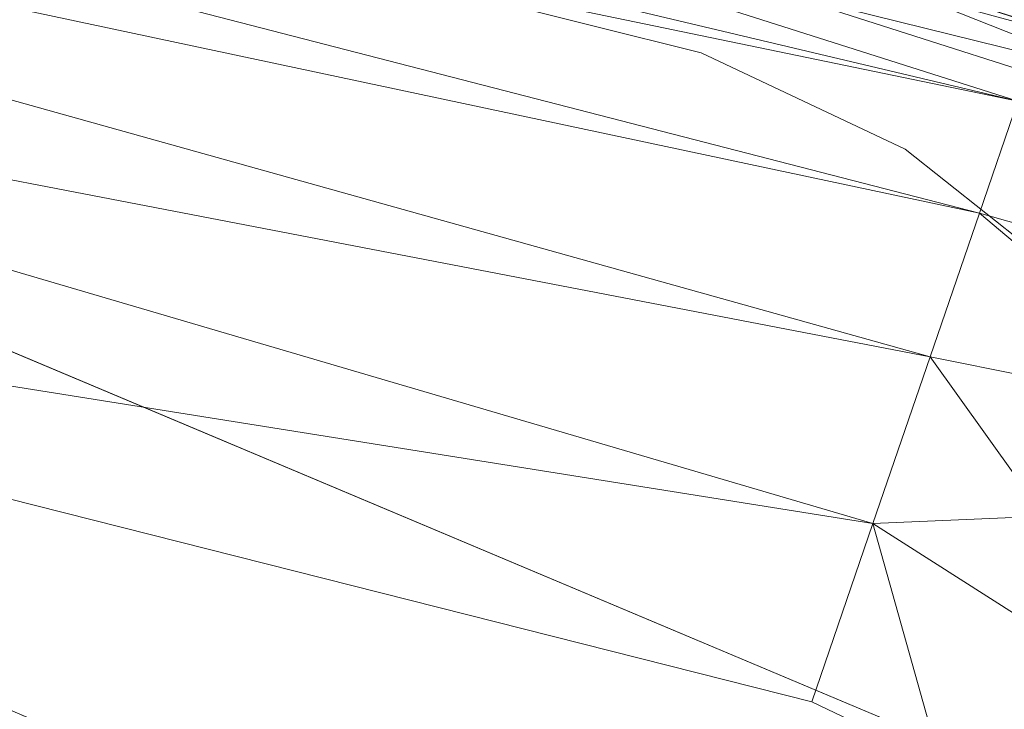
# Model space of a CAD drawing. Units: inches. Extents: x 0 to 204, y 0 to 264.
# Drawn here: x 101 to 103, y 162 to 163 of the extents above; entities that cross this region are included whole.
import ezdxf

# ---------------------------------------------------------------- set-up
doc = ezdxf.new("R2010")
doc.units = ezdxf.units.IN
doc.header["$MEASUREMENT"] = 0
doc.layers.get('0').update_dxf_attribs({"color": 10})

# ---------------------------------------------------------------- blocks, each defined once
blk = doc.blocks.new('100-15-3D')
at = {"lineweight": 18}
for points, invisible_edges in [([(7.3088, 10.2059, -12.125), (6.6522, 8.1564, 2.875), (5.6991, 8.4617, 2.875)], 12), ([(2.8278, 8.9952), (0, 9.8511), (2.9291, 9.612), (5.5806, 8.3088)], 5), ([(2.8278, 8.9952, 0.625), (5.5806, 8.3088, 0.625), (2.9291, 9.612, 0.625), (0, 9.8511, 0.625)], 10), ([(5.5806, 8.3088), (2.9291, 9.612), (5.7807, 8.9009), (5.8674, 8.1733)], 5), ([(5.7807, 8.9009, 0.625), (2.9291, 9.612, 0.625), (5.5806, 8.3088, 0.625), (5.8674, 8.1733, 0.625)], 10), ([(8.7477, -6.7426, 5.125), (7.4428, 6.7607, 5.125), (1.2418, 9.4363, 5.125), (-8.7477, -6.7426, 5.125)], 14), ([(1.2418, 9.4363, 2.875), (7.4428, 6.7607, 2.875), (8.7477, -6.7426, 2.875), (-8.7477, -6.7426, 2.875)], 13), ([(3.7037, 9.109, 5.125), (1.2418, 9.4363, 5.125), (7.4428, 6.7607, 5.125)], 14), ([(3.7037, 9.109, 2.875), (6.101, 8.4601, 2.875), (7.4428, 6.7607, 2.875), (1.2418, 9.4363, 2.875)], 6), ([(7.4428, 6.7607, 5.125), (7.3473, 7.2072, 5.125), (6.101, 8.4601, 5.125), (3.7037, 9.109, 5.125)], 10), ([(5.8674, 8.1733), (5.7807, 8.9009), (6.1978, 8.7038)], 13), ([(6.1978, 8.7038, 0.625), (5.7807, 8.9009, 0.625), (5.8674, 8.1733, 0.625), (6.1155, 7.9757, 0.625)], 10), ([(4.2042, 8.652, 0.625), (3.8282, 8.7458), (5.5806, 8.3088)], 13), ([(6.1155, 7.9757), (5.8674, 8.1733), (6.1978, 8.7038), (6.5586, 8.4164)], 10), ([(6.0909, 8.3362, 5.875), (5.8917, 8.6716, 7.7843), (5.6991, 8.4617, 5.875)], 1), ([(5.5806, 8.3088), (5.5806, 8.3088, 0.625), (4.2042, 8.652, 0.625)], 12), ([(5.8674, 8.1733), (5.8674, 8.1733, 0.625), (5.5806, 8.3088, 0.625), (5.5806, 8.3088)], 1), ([(6.1155, 7.9757), (6.1155, 7.9757, 0.625), (5.8674, 8.1733, 0.625), (5.8674, 8.1733)], 5)]:
    blk.add_3dface(points, dxfattribs=dict(at, invisible_edges=invisible_edges))
for points in [[(5.6991, 8.4617, 2.875), (6.6522, 8.1564, 2.875), (7.0336, 9.3468, 2.875), (6.0805, 9.6521, 2.875)], [(7.0336, 9.3468, 5.875), (6.6522, 8.1564, 5.875), (5.6991, 8.4617, 5.875), (6.0805, 9.6521, 5.875)]]:
    blk.add_3dface(points, dxfattribs=at)
mesh = blk.add_polyface(dxfattribs=at)
corners = [(5.6991, 8.4617, 5.875), (6.6522, 8.1564, 5.875), (7.0336, 9.3468, 5.875), (6.0805, 9.6521, 5.875)]
mesh.append_faces([[corners[k] for k in face] for face in [(0, 1, 2, 3)]])
mesh = blk.add_polyface(dxfattribs=at)
corners = [(6.6522, 8.1564, 2.875), (5.6991, 8.4617, 2.875), (6.0805, 9.6521, 2.875), (7.0336, 9.3468, 2.875)]
mesh.append_faces([[corners[k] for k in face] for face in [(0, 1, 2, 3)]])
mesh = blk.add_polyface(dxfattribs=at)
corners = [(8.625, -7.6416, 5.125), (8.6165, -7.7063, 5.125), (8.5915, -7.7666, 5.125), (8.5518, -7.8184, 5.125), (8.5, -7.8581, 5.125), (8.4397, -7.8831, 5.125), (8.375, -7.8916, 5.125), (-8.375, -7.8916, 5.125), (-8.4397, -7.8831, 5.125), (-8.5, -7.8581, 5.125), (-8.5518, -7.8184, 5.125), (-8.5915, -7.7666, 5.125), (-8.6165, -7.7063, 5.125), (-8.625, -7.6416, 5.125), (-8.625, -6.7968, 5.125), (-8.625, -6.7726, 5.125), (-8.6227, -6.7487, 5.125), (-7.3184, 6.7487, 5.125), (-7.2288, 7.1673, 5.125), (-7.0467, 7.5546, 5.125), (-6.7814, 7.8906, 5.125), (-6.4468, 8.1577, 5.125), (-6.0604, 8.3419, 5.125), (-3.6791, 8.9865, 5.125), (-1.2335, 9.3116, 5.125), (1.2335, 9.3116, 5.125), (3.6791, 8.9865, 5.125), (6.0604, 8.3419, 5.125), (6.4468, 8.1577, 5.125), (6.7814, 7.8906, 5.125), (7.0467, 7.5546, 5.125), (7.2288, 7.1673, 5.125), (7.3184, 6.7487, 5.125), (8.6227, -6.7487, 5.125), (8.625, -6.7726, 5.125), (8.625, -6.7968, 5.125)]
mesh.append_faces([[corners[k] for k in face] for face in [(33, 25, 32)]], dxfattribs={"vtx0": -1, "vtx1": -1})
mesh.append_faces([[corners[k] for k in face] for face in [(16, 33, 7, 14)]], dxfattribs={"vtx0": -1, "vtx1": -1, "vtx2": -1, "vtx3": -1})
mesh.append_faces([[corners[k] for k in face] for face in [(33, 16, 24, 25)]], dxfattribs={"vtx0": -1, "vtx1": -1, "vtx3": -1})
mesh.append_faces([[corners[k] for k in face] for face in [(24, 16, 17, 23), (27, 31, 32), (0, 5, 6, 35), (5, 0, 1)]], dxfattribs={"vtx0": -1, "vtx2": -1})
mesh.append_faces([[corners[k] for k in face] for face in [(22, 17, 18, 19), (32, 25, 26, 27)]], dxfattribs={"vtx0": -1, "vtx3": -1})
mesh.append_faces([[corners[k] for k in face] for face in [(21, 22, 19, 20), (15, 16, 14), (29, 30, 28)]], dxfattribs={"vtx1": -1})
mesh.append_faces([[corners[k] for k in face] for face in [(22, 23, 17)]], dxfattribs={"vtx1": -1, "vtx2": -1})
mesh.append_faces([[corners[k] for k in face] for face in [(6, 7, 33, 35)]], dxfattribs={"vtx1": -1, "vtx2": -1, "vtx3": -1})
mesh.append_faces([[corners[k] for k in face] for face in [(13, 14, 7, 8), (12, 13, 8, 9), (27, 28, 30, 31), (4, 5, 1, 2)]], dxfattribs={"vtx1": -1, "vtx3": -1})
mesh.append_faces([[corners[k] for k in face] for face in [(2, 3, 4), (33, 34, 35)]], dxfattribs={"vtx2": -1})
mesh.append_faces([[corners[k] for k in face] for face in [(9, 10, 11, 12)]], dxfattribs={"vtx3": -1})
mesh = blk.add_polyface(dxfattribs=at)
corners = [(5.736, 7.396, 5.875), (5.822, 7.6468, 5.8407), (5.9024, 7.8811, 5.74), (5.9718, 8.0834, 5.5796), (6.0257, 8.2405, 5.37), (6.0604, 8.3419, 5.125), (3.6791, 8.9865, 5.125), (1.2335, 9.3116, 5.125), (-1.2335, 9.3116, 5.125), (-3.6791, 8.9865, 5.125), (-6.0604, 8.3419, 5.125), (-6.0257, 8.2405, 5.37), (-5.9718, 8.0834, 5.5796), (-5.9024, 7.8811, 5.74), (-5.822, 7.6468, 5.8407), (-5.736, 7.396, 5.875), (-2.9076, 8.1116, 5.875), (0, 8.3524, 5.875), (2.9076, 8.1116, 5.875), (0, 9.1317, 5.5245), (0.8129, 8.7346, 5.7949), (2.4633, 9.0858, 5.3621), (-2.4633, 9.0858, 5.3621), (-1.4576, 8.5182, 5.8504), (2.6701, 8.7855, 5.6638), (-2.6701, 8.7855, 5.6638), (1.4577, 8.4851, 5.8571), (3.3582, 8.3715, 5.8197), (-2.1391, 8.6617, 5.7794), (0, 9.287, 5.2933), (2.6621, 8.9375, 5.5259), (-3.4371, 8.8092, 5.5241), (0, 8.9821, 5.6631)]
mesh.append_faces([[corners[k] for k in face] for face in [(1, 18, 0), (6, 4, 5)]], dxfattribs={"vtx0": -1})
mesh.append_faces([[corners[k] for k in face] for face in [(17, 23, 16), (8, 29, 7), (13, 25, 12), (12, 31, 11)]], dxfattribs={"vtx0": -1, "vtx1": -1})
mesh.append_faces([[corners[k] for k in face] for face in [(18, 27, 26), (27, 20, 26), (23, 20, 28), (17, 26, 23), (27, 18, 1), (23, 28, 14), (22, 19, 29), (30, 21, 19), (32, 24, 30), (22, 11, 31), (20, 27, 24), (23, 26, 20), (32, 28, 20), (28, 32, 25), (23, 14, 16), (2, 24, 27), (31, 12, 25), (31, 25, 19), (29, 21, 7), (22, 9, 11), (30, 19, 32), (21, 4, 6), (28, 25, 13), (21, 29, 19), (22, 29, 8), (21, 30, 4), (30, 24, 3), (22, 31, 19), (24, 32, 20), (32, 19, 25)]], dxfattribs={"vtx0": -1, "vtx1": -1, "vtx2": -1})
mesh.append_faces([[corners[k] for k in face] for face in [(21, 6, 7), (27, 1, 2)]], dxfattribs={"vtx0": -1, "vtx2": -1})
mesh.append_faces([[corners[k] for k in face] for face in [(15, 16, 14)]], dxfattribs={"vtx1": -1})
mesh.append_faces([[corners[k] for k in face] for face in [(17, 18, 26), (13, 14, 28), (3, 4, 30), (8, 9, 22), (2, 3, 24)]], dxfattribs={"vtx1": -1, "vtx2": -1})
mesh.append_faces([[corners[k] for k in face] for face in [(9, 10, 11)]], dxfattribs={"vtx2": -1})
mesh = blk.add_polyface(dxfattribs=at)
corners = [(6.6522, 8.1564, 5.875), (5.6991, 8.4617, 5.875), (5.6785, 8.3974, 4.375), (5.6991, 8.4617, 2.875), (6.6522, 8.1564, 2.875), (6.6316, 8.092, 4.375)]
mesh.append_faces([[corners[k] for k in face] for face in [(2, 4, 5), (5, 1, 2)]], dxfattribs={"vtx0": -1, "vtx2": -1})
mesh.append_faces([[corners[k] for k in face] for face in [(3, 4, 2)]], dxfattribs={"vtx1": -1})
mesh.append_faces([[corners[k] for k in face] for face in [(5, 0, 1)]], dxfattribs={"vtx2": -1})
mesh = blk.add_polyface(dxfattribs=at)
corners = [(7.625, -6.8209, 5.875), (6.323, 6.6525, 5.875), (6.2812, 6.8478, 5.875), (6.1962, 7.0286, 5.875), (6.0724, 7.1854, 5.875), (5.9163, 7.31, 5.875), (5.736, 7.396, 5.875), (2.9076, 8.1116, 5.875), (0, 8.3524, 5.875), (-2.9076, 8.1116, 5.875), (-5.736, 7.396, 5.875), (-5.9163, 7.31, 5.875), (-6.0724, 7.1854, 5.875), (-6.1962, 7.0286, 5.875), (-6.2812, 6.8478, 5.875), (-6.323, 6.6525, 5.875), (-7.625, -6.8209, 5.875), (-7.625, -6.8916, 5.875), (7.625, -6.8916, 5.875)]
mesh.append_faces([[corners[k] for k in face] for face in [(1, 5, 6, 7)]], dxfattribs={"vtx0": -1, "vtx3": -1})
mesh.append_faces([[corners[k] for k in face] for face in [(8, 9, 16, 0)]], dxfattribs={"vtx1": -1, "vtx2": -1, "vtx3": -1})
mesh.append_faces([[corners[k] for k in face] for face in [(0, 1, 7, 8), (9, 10, 15, 16)]], dxfattribs={"vtx1": -1, "vtx3": -1})
mesh.append_faces([[corners[k] for k in face] for face in [(1, 2, 3), (17, 18, 0, 16), (13, 14, 15, 12)]], dxfattribs={"vtx2": -1})
mesh.append_faces([[corners[k] for k in face] for face in [(3, 4, 5, 1), (10, 11, 12, 15)]], dxfattribs={"vtx2": -1, "vtx3": -1})
mesh = blk.add_polyface(dxfattribs=at)
corners = [(6.323, 6.6525, 5.875), (6.587, 6.678, 5.8407), (6.8335, 6.7018, 5.74), (7.0464, 6.7224, 5.5796), (7.2117, 6.7383, 5.37), (7.3184, 6.7487, 5.125), (7.2288, 7.1673, 5.125), (7.0467, 7.5546, 5.125), (6.7814, 7.8906, 5.125), (6.4468, 8.1577, 5.125), (6.0604, 8.3419, 5.125), (6.0257, 8.2405, 5.37), (5.9718, 8.0834, 5.5796), (5.9024, 7.8811, 5.74), (5.822, 7.6468, 5.8407), (5.736, 7.396, 5.875), (5.9163, 7.31, 5.875), (6.0724, 7.1854, 5.875), (6.1962, 7.0286, 5.875), (6.2812, 6.8478, 5.875), (6.6807, 7.5384, 5.6134), (6.4216, 7.3338, 5.8107), (6.5343, 7.9241, 5.4214), (7.0219, 7.3065, 5.4214), (6.8486, 7.1158, 5.6667), (6.3086, 7.7998, 5.6667), (6.1475, 7.4395, 5.847), (6.4608, 7.0426, 5.847), (6.2675, 7.2122, 5.862), (6.3124, 7.5779, 5.7721), (6.0627, 7.6574, 5.8057), (6.5302, 7.4763, 5.7274), (6.6337, 7.171, 5.7721), (6.6531, 6.9096, 5.8057), (6.8057, 7.6371, 5.4359)]
mesh.append_faces([[corners[k] for k in face] for face in [(6, 4, 5), (16, 14, 15)]], dxfattribs={"vtx0": -1})
mesh.append_faces([[corners[k] for k in face] for face in [(4, 23, 3), (13, 25, 12)]], dxfattribs={"vtx0": -1, "vtx1": -1})
mesh.append_faces([[corners[k] for k in face] for face in [(24, 31, 32), (18, 27, 28), (12, 25, 22), (27, 19, 1), (23, 34, 20), (33, 32, 27), (3, 23, 24), (21, 31, 29), (20, 25, 31), (26, 28, 21), (23, 4, 6), (27, 1, 33), (22, 9, 11), (26, 21, 29), (21, 27, 32), (26, 14, 16), (34, 23, 7), (20, 24, 23), (26, 29, 30), (25, 20, 22), (21, 28, 27), (25, 30, 29), (30, 14, 26), (17, 28, 26), (13, 30, 25), (29, 31, 25), (20, 31, 24), (21, 32, 31), (2, 24, 33), (32, 33, 24), (34, 22, 20), (22, 34, 8)]], dxfattribs={"vtx0": -1, "vtx1": -1, "vtx2": -1})
mesh.append_faces([[corners[k] for k in face] for face in [(26, 16, 17), (27, 18, 19), (23, 6, 7), (24, 2, 3), (28, 17, 18), (34, 7, 8), (30, 13, 14), (33, 1, 2)]], dxfattribs={"vtx0": -1, "vtx2": -1})
mesh.append_faces([[corners[k] for k in face] for face in [(0, 1, 19)]], dxfattribs={"vtx1": -1})
mesh.append_faces([[corners[k] for k in face] for face in [(11, 12, 22), (8, 9, 22)]], dxfattribs={"vtx1": -1, "vtx2": -1})
mesh.append_faces([[corners[k] for k in face] for face in [(9, 10, 11)]], dxfattribs={"vtx2": -1})

msp = doc.modelspace()

# ---------------------------------------------------------------- linework, layer by layer
at = {"lineweight": 18, "invisible_edges": 15}
for points in [[(101.84648, 163.74625, 24.07978), (102.32066, 163.92425, 25.47136), (103.01781, 163.37403, 23.8228)], [(102.94292, 163.27468, 24.39007), (102.38983, 163.7493, 25.79417), (101.20123, 163.68656, 24.49963)], [(101.22056, 163.61456, 22.55785), (101.84648, 163.74625, 24.07978), (102.81805, 163.08864, 21.49666)], [(102.94292, 163.27468, 24.39007), (104.17255, 163.43239, 26.22458), (102.38983, 163.7493, 25.79417)], [(103.13527, 163.74303, 21.04536), (102.61679, 163.74595, 19.90928), (102.81597, 163.4105, 18)], [(101.20123, 163.68656, 24.49963), (100.71032, 163.46218, 23.01815), (101.90408, 163.19978, 22.83873)], [(101.20123, 163.68656, 24.49963), (101.90408, 163.19978, 22.83873), (102.94292, 163.27468, 24.39007)], [(101.90744, 163.67672, 36.20297), (102.28116, 163.28365, 33.94233), (101.43409, 163.61592, 34.90106)], [(103.50326, 163.11269, 34.80903), (102.28116, 163.28365, 33.94233), (101.90744, 163.67672, 36.20297)], [(102.82571, 163.26851, 29.66418), (101.64791, 163.65739, 30.41593), (101.8514, 163.46061, 28.63965)], [(102.06759, 163.15798, 34.13295), (100.72293, 163.42478, 34.02529), (101.32776, 163.62723, 36.31932)], [(102.06619, 163.53409, 34.12574), (102.0827, 163.62225, 33.88997), (101.95311, 163.41369, 32.65988)], [(102.01547, 163.58257, 32.81909), (101.95311, 163.41369, 32.65988), (102.0827, 163.62225, 33.88997)], [(100.58357, 163.52294, 21.05712), (101.22056, 163.61456, 22.55785), (101.57294, 163.2069, 20.23467)], [(101.43409, 163.61592, 34.90106), (102.28116, 163.28365, 33.94233), (100.87317, 163.54312, 33.65138)], [(101.22056, 163.61456, 22.55785), (102.81805, 163.08864, 21.49666), (101.57294, 163.2069, 20.23467)], [(102.66612, 163.21007, 27.75163), (101.8514, 163.46061, 28.63965), (101.10972, 163.58285, 27.59472)], [(102.66612, 163.21007, 27.75163), (101.10972, 163.58285, 27.59472), (101.50038, 163.4018, 26.25)], [(101.67776, 163.58625, 26.25), (101.65821, 163.29932, 27.61811), (101.72147, 163.49129, 27.67086)], [(101.81676, 163.57972, 28.97238), (101.72147, 163.49129, 27.67086), (101.73283, 163.3435, 28.79622)], [(101.73283, 163.3435, 28.79622), (101.85103, 163.47709, 30.26851), (101.81676, 163.57972, 28.97238)], [(101.95311, 163.41369, 32.65988), (102.01547, 163.58257, 32.81909), (101.94304, 163.51298, 31.83821)], [(101.87085, 163.36517, 31.35136), (101.92722, 163.56964, 31.17618), (101.85103, 163.47709, 30.26851)], [(101.87085, 163.36517, 31.35136), (101.94304, 163.51298, 31.83821), (101.92722, 163.56964, 31.17618)], [(102.24486, 163.40458, 35.51739), (102.35747, 163.28328, 35.10479), (102.41243, 163.57328, 36.5)], [(102.81592, 163.5753, 15.68682), (102.69724, 163.36722, 14.25), (102.7356, 163.2947, 15.90119)], [(100.28841, 163.46248, 34.94994), (101.52505, 163.22254, 34.91105), (101.30677, 163.56311, 36.3331)], [(102.15943, 163.13051, 32.47263), (100.87317, 163.54312, 33.65138), (102.28116, 163.28365, 33.94233)], [(102.15943, 163.13051, 32.47263), (101.0003, 163.36616, 32.32777), (100.87317, 163.54312, 33.65138)], [(101.96746, 163.36251, 33.26734), (102.06619, 163.53409, 34.12574), (101.95311, 163.41369, 32.65988)], [(101.96746, 163.36251, 33.26734), (102.04161, 163.43519, 34.2716), (102.06619, 163.53409, 34.12574)], [(102.35747, 163.28328, 35.10479), (102.56785, 163.33616, 35.67031), (102.54391, 163.53203, 36.5)], [(102.71902, 163.47737, 17.49563), (102.71517, 163.34045, 18.0502), (102.82176, 163.52447, 18.76871)], [(102.82176, 163.52447, 18.76871), (102.71517, 163.34045, 18.0502), (102.80288, 163.37618, 19.21443)], [(100.58357, 163.52294, 21.05712), (101.57294, 163.2069, 20.23467), (100.45496, 163.34711, 19.26769)], [(101.95311, 163.41369, 32.65988), (101.94304, 163.51298, 31.83821), (101.87085, 163.36517, 31.35136)], [(101.73283, 163.3435, 28.79622), (101.72147, 163.49129, 27.67086), (101.65821, 163.29932, 27.61811)], [(101.85103, 163.47709, 30.26851), (101.73283, 163.3435, 28.79622), (101.77216, 163.24319, 30.18281)], [(101.85103, 163.47709, 30.26851), (101.77216, 163.24319, 30.18281), (101.87085, 163.36517, 31.35136)], [(102.04161, 163.43519, 34.2716), (102.04309, 163.35653, 34.80739), (102.09095, 163.47123, 35.0216)], [(102.50949, 163.2977, 15.57366), (102.54438, 163.48175, 15.3071), (102.45798, 163.44098, 14.49276)], [(102.50949, 163.2977, 15.57366), (102.61591, 163.46347, 16.22023), (102.54438, 163.48175, 15.3071)], [(102.56785, 163.33616, 35.67031), (102.7517, 163.25101, 35.54277), (102.73862, 163.47095, 36.5)], [(102.71902, 163.47737, 17.49563), (102.61591, 163.46347, 16.22023), (102.61619, 163.29843, 16.88104)], [(102.61619, 163.29843, 16.88104), (102.71517, 163.34045, 18.0502), (102.71902, 163.47737, 17.49563)], [(100.28841, 163.46248, 34.94994), (100.86164, 163.13481, 33.65522), (101.52505, 163.22254, 34.91105)], [(100.4965, 163.15385, 21.02088), (101.90408, 163.19978, 22.83873), (100.71032, 163.46218, 23.01815)], [(102.61591, 163.46347, 16.22023), (102.50949, 163.2977, 15.57366), (102.61619, 163.29843, 16.88104)], [(101.96746, 163.36251, 33.26734), (101.90831, 163.2086, 33.07672), (102.04161, 163.43519, 34.2716)], [(101.90831, 163.2086, 33.07672), (102.04309, 163.35653, 34.80739), (102.04161, 163.43519, 34.2716)], [(101.64091, 163.01869, 32.19077), (100.05294, 163.27987, 31.77058), (100.72293, 163.42478, 34.02529)], [(102.06759, 163.15798, 34.13295), (101.64091, 163.01869, 32.19077), (100.72293, 163.42478, 34.02529)], [(101.95311, 163.41369, 32.65988), (101.87085, 163.36517, 31.35136), (101.79629, 163.14909, 31.24346)], [(101.95311, 163.41369, 32.65988), (101.79629, 163.14909, 31.24346), (101.86403, 163.20401, 32.23085)], [(101.96746, 163.36251, 33.26734), (101.95311, 163.41369, 32.65988), (101.86403, 163.20401, 32.23085)], [(102.37355, 163.40499, 36.36708), (103.29218, 162.98086, 34.92871), (102.06759, 163.15798, 34.13295)], [(102.13355, 163.16378, 34.11483), (102.24486, 163.40458, 35.51739), (102.07269, 163.40363, 35.09433)], [(102.13355, 163.16378, 34.11483), (102.35747, 163.28328, 35.10479), (102.24486, 163.40458, 35.51739)], [(102.80288, 163.37618, 19.21443), (102.71517, 163.34045, 18.0502), (102.71318, 163.19445, 18.70953)], [(102.80288, 163.37618, 19.21443), (102.71318, 163.19445, 18.70953), (102.82679, 163.28764, 20.0981)], [(100.18216, 163.34708, 30.28943), (101.0003, 163.36616, 32.32777), (101.55116, 163.14843, 31.16109)], [(102.15943, 163.13051, 32.47263), (101.55116, 163.14843, 31.16109), (101.0003, 163.36616, 32.32777)], [(101.77216, 163.24319, 30.18281), (101.79629, 163.14909, 31.24346), (101.87085, 163.36517, 31.35136)], [(101.90831, 163.2086, 33.07672), (101.96746, 163.36251, 33.26734), (101.86403, 163.20401, 32.23085)], [(101.55116, 163.14843, 31.16109), (100.72349, 163.19601, 28.91413), (100.18216, 163.34708, 30.28943)], [(101.51544, 163.0255, 18.20527), (100.4585, 163.17247, 16.64085), (100.45496, 163.34711, 19.26769)], [(101.57294, 163.2069, 20.23467), (101.51544, 163.0255, 18.20527), (100.45496, 163.34711, 19.26769)], [(101.73283, 163.3435, 28.79622), (101.60688, 163.10767, 27.7956), (101.67642, 163.11651, 29.09835)], [(101.65821, 163.29932, 27.61811), (101.60688, 163.10767, 27.7956), (101.73283, 163.3435, 28.79622)], [(101.73283, 163.3435, 28.79622), (101.67642, 163.11651, 29.09835), (101.77216, 163.24319, 30.18281)], [(102.35747, 163.28328, 35.10479), (102.5655, 163.14225, 34.72381), (102.56785, 163.33616, 35.67031)], [(102.7517, 163.25101, 35.54277), (102.56785, 163.33616, 35.67031), (102.5655, 163.14225, 34.72381)], [(102.6247, 163.16886, 17.5424), (102.71517, 163.34045, 18.0502), (102.61619, 163.29843, 16.88104)], [(102.71517, 163.34045, 18.0502), (102.6247, 163.16886, 17.5424), (102.71318, 163.19445, 18.70953)], [(101.60688, 163.10767, 27.7956), (101.65821, 163.29932, 27.61811), (101.58423, 163.28808, 26.25)], [(102.43547, 163.11739, 15.3745), (102.50949, 163.2977, 15.57366), (102.38445, 163.20659, 14.49394)], [(102.50949, 163.2977, 15.57366), (102.43547, 163.11739, 15.3745), (102.52952, 163.18704, 16.23153)], [(102.52952, 163.18704, 16.23153), (102.61619, 163.29843, 16.88104), (102.50949, 163.2977, 15.57366)], [(102.6247, 163.16886, 17.5424), (102.61619, 163.29843, 16.88104), (102.52952, 163.18704, 16.23153)], [(102.7013, 163.17492, 15.99421), (102.7356, 163.2947, 15.90119), (102.66552, 163.26613, 14.25)], [(102.7013, 163.17492, 15.99421), (102.74375, 163.20564, 16.88236), (102.7356, 163.2947, 15.90119)], [(101.64091, 163.01869, 32.19077), (100.46161, 163.10965, 30.38856), (100.05294, 163.27987, 31.77058)], [(102.35747, 163.28328, 35.10479), (102.13355, 163.16378, 34.11483), (102.28883, 163.0346, 33.65379)], [(102.15943, 163.13051, 32.47263), (102.28116, 163.28365, 33.94233), (103.36642, 162.85722, 32.94607)], [(102.5655, 163.14225, 34.72381), (102.35747, 163.28328, 35.10479), (102.28883, 163.0346, 33.65379)], [(102.71318, 163.19445, 18.70953), (102.71646, 163.04871, 19.50322), (102.82679, 163.28764, 20.0981)], [(102.71646, 163.04871, 19.50322), (102.80372, 163.17932, 20.30325), (102.82679, 163.28764, 20.0981)], [(103.13562, 162.88958, 22.79064), (102.94292, 163.27468, 24.39007), (101.90408, 163.19978, 22.83873)], [(102.76074, 163.26968, 27.01437), (102.75366, 163.20412, 27.26992), (102.69886, 163.18236, 26.84002)], [(102.68429, 163.0791, 34.58953), (102.7517, 163.25101, 35.54277), (102.5655, 163.14225, 34.72381)], [(102.68319, 163.21674, 26.25), (102.72886, 163.25794, 26.63219), (102.69886, 163.18236, 26.84002)], [(102.83835, 163.10706, 34.80739), (102.7517, 163.25101, 35.54277), (102.68429, 163.0791, 34.58953)], [(101.71968, 163.06962, 30.23685), (101.77216, 163.24319, 30.18281), (101.67642, 163.11651, 29.09835)], [(101.71968, 163.06962, 30.23685), (101.79629, 163.14909, 31.24346), (101.77216, 163.24319, 30.18281)], [(102.13355, 163.16378, 34.11483), (101.97058, 163.24116, 34.10455), (101.99671, 163.0309, 33.06625)], [(100.86164, 163.13481, 33.65522), (102.62645, 162.79303, 34.04876), (101.52505, 163.22254, 34.91105)], [(103.04596, 163.11069, 36.43033), (101.52505, 163.22254, 34.91105), (102.62645, 162.79303, 34.04876)], [(102.79568, 163.20174, 28.23919), (102.70788, 163.22536, 28.25206), (102.7562, 163.18615, 27.84812)], [(102.81445, 163.21383, 28.70661), (102.70788, 163.22536, 28.25206), (102.79568, 163.20174, 28.23919)], [(101.57294, 163.2069, 20.23467), (102.61828, 162.80326, 19.17052), (101.51544, 163.0255, 18.20527)], [(101.7316, 162.92126, 31.40331), (101.90831, 163.2086, 33.07672), (101.86403, 163.20401, 32.23085)], [(102.6686, 163.21098, 27.78136), (102.72059, 163.17554, 27.4539), (102.7562, 163.18615, 27.84812)], [(102.72059, 163.17554, 27.4539), (102.78949, 163.21179, 27.72148), (102.7562, 163.18615, 27.84812)], [(102.72059, 163.17554, 27.4539), (102.75366, 163.20412, 27.26992), (102.78949, 163.21179, 27.72148)], [(102.40154, 162.72161, 20.67666), (101.90408, 163.19978, 22.83873), (100.4965, 163.15385, 21.02088)], [(101.97588, 162.91874, 28.74286), (101.1609, 163.08877, 27.62064), (100.72349, 163.19601, 28.91413)], [(101.55116, 163.14843, 31.16109), (101.97588, 162.91874, 28.74286), (100.72349, 163.19601, 28.91413)], [(101.7316, 162.92126, 31.40331), (101.86403, 163.20401, 32.23085), (101.73308, 162.99569, 30.96343)], [(101.79629, 163.14909, 31.24346), (101.73308, 162.99569, 30.96343), (101.86403, 163.20401, 32.23085)], [(102.40154, 162.72161, 20.67666), (103.13562, 162.88958, 22.79064), (101.90408, 163.19978, 22.83873)], [(102.63807, 162.97267, 18.63678), (102.71318, 163.19445, 18.70953), (102.61015, 163.02464, 17.97984)], [(102.6247, 163.16886, 17.5424), (102.61015, 163.02464, 17.97984), (102.71318, 163.19445, 18.70953)], [(102.71318, 163.19445, 18.70953), (102.63807, 162.97267, 18.63678), (102.71646, 163.04871, 19.50322)], [(102.74375, 163.20564, 16.88236), (102.7013, 163.17492, 15.99421), (102.68463, 163.02849, 16.7963)], [(102.74375, 163.20564, 16.88236), (102.68463, 163.02849, 16.7963), (102.74044, 163.10225, 17.68092)], [(102.72059, 163.17554, 27.4539), (102.69886, 163.18236, 26.84002), (102.75366, 163.20412, 27.26992)], [(102.48377, 163.04064, 16.23751), (102.52952, 163.18704, 16.23153), (102.43547, 163.11739, 15.3745)], [(102.52952, 163.18704, 16.23153), (102.48377, 163.04064, 16.23751), (102.55311, 163.03927, 17.12939)], [(102.52952, 163.18704, 16.23153), (102.55311, 163.03927, 17.12939), (102.6247, 163.16886, 17.5424)], [(102.72059, 163.17554, 27.4539), (102.60471, 163.18759, 27.01568), (102.64204, 163.16058, 26.82461)], [(102.64204, 163.16058, 26.82461), (102.63583, 163.17296, 26.25), (102.69886, 163.18236, 26.84002)], [(102.64204, 163.16058, 26.82461), (102.69886, 163.18236, 26.84002), (102.72059, 163.17554, 27.4539)], [(102.80372, 163.17932, 20.30325), (102.71646, 163.04871, 19.50322), (102.76334, 163.04444, 20.34859)], [(100.4585, 163.17247, 16.64085), (101.46782, 162.91933, 15.97993), (100.86121, 162.99238, 14.49502)], [(101.51544, 163.0255, 18.20527), (101.46782, 162.91933, 15.97993), (100.4585, 163.17247, 16.64085)], [(102.61015, 163.02464, 17.97984), (102.6247, 163.16886, 17.5424), (102.55311, 163.03927, 17.12939)], [(102.64204, 163.16058, 26.82461), (102.57277, 163.17589, 26.63284), (102.57291, 163.15882, 26.25)], [(102.63381, 163.16503, 14.25), (102.65953, 163.05394, 15.89511), (102.7013, 163.17492, 15.99421)], [(102.68463, 163.02849, 16.7963), (102.7013, 163.17492, 15.99421), (102.65953, 163.05394, 15.89511)], [(102.40154, 162.72161, 20.67666), (100.4965, 163.15385, 21.02088), (100.68341, 162.90519, 19.38527)], [(101.64091, 163.01869, 32.19077), (102.06759, 163.15798, 34.13295), (103.13013, 162.7236, 33.03494)], [(102.13355, 163.16378, 34.11483), (101.99671, 163.0309, 33.06625), (102.13936, 163.01797, 33.26796)], [(102.13936, 163.01797, 33.26796), (102.28883, 163.0346, 33.65379), (102.13355, 163.16378, 34.11483)], [(101.97588, 162.91874, 28.74286), (101.55116, 163.14843, 31.16109), (103.12147, 162.63716, 29.59686)], [(102.15943, 163.13051, 32.47263), (103.24394, 162.74719, 31.27147), (101.55116, 163.14843, 31.16109)], [(101.79629, 163.14909, 31.24346), (101.71968, 163.06962, 30.23685), (101.73308, 162.99569, 30.96343)], [(102.39597, 162.95585, 33.38178), (102.5655, 163.14225, 34.72381), (102.28883, 163.0346, 33.65379)], [(102.5655, 163.14225, 34.72381), (102.39597, 162.95585, 33.38178), (102.54466, 162.98137, 33.81187)], [(102.5655, 163.14225, 34.72381), (102.54466, 162.98137, 33.81187), (102.68429, 163.0791, 34.58953)], [(100.86164, 163.13481, 33.65522), (101.05521, 162.87788, 32.16579), (102.08968, 162.73173, 32.80645)], [(100.86164, 163.13481, 33.65522), (102.08968, 162.73173, 32.80645), (102.62645, 162.79303, 34.04876)], [(100.46161, 163.10965, 30.38856), (101.64091, 163.01869, 32.19077), (101.52574, 162.89972, 30.45864)], [(100.46161, 163.10965, 30.38856), (101.52574, 162.89972, 30.45864), (100.8557, 162.97078, 28.9946)], [(101.67642, 163.11651, 29.09835), (101.60688, 163.10767, 27.7956), (101.59931, 162.91786, 28.82105)], [(101.67642, 163.11651, 29.09835), (101.59931, 162.91786, 28.82105), (101.71968, 163.06962, 30.23685)], [(102.34303, 163.07454, 14.49461), (102.40337, 162.9869, 15.47881), (102.43547, 163.11739, 15.3745)], [(102.48377, 163.04064, 16.23751), (102.43547, 163.11739, 15.3745), (102.40337, 162.9869, 15.47881)], [(103.04596, 163.11069, 36.43033), (102.62645, 162.79303, 34.04876), (104.22833, 162.50503, 35.00204)], [(101.60688, 163.10767, 27.7956), (101.48634, 162.97601, 26.25), (101.5219, 162.88685, 27.49518)], [(101.60688, 163.10767, 27.7956), (101.5219, 162.88685, 27.49518), (101.59931, 162.91786, 28.82105)], [(102.83835, 163.10706, 34.80739), (102.68429, 163.0791, 34.58953), (102.61895, 162.86637, 33.26067)], [(102.74044, 163.10225, 17.68092), (102.68463, 163.02849, 16.7963), (102.70775, 162.96312, 17.99098)], [(102.7766, 163.04498, 19.16467), (102.74044, 163.10225, 17.68092), (102.70775, 162.96312, 17.99098)], [(102.79389, 162.85573, 27.72897), (102.8423, 163.10485, 27.39604), (102.71173, 163.03657, 26.25)], [(100.66962, 162.01357, 23.51614), (101.54824, 163.08607, 30), (101.44664, 161.81229, 22.61822)], [(101.97588, 162.91874, 28.74286), (102.99899, 162.64563, 27.92343), (101.1609, 163.08877, 27.62064)], [(101.44664, 161.81229, 22.61822), (101.54824, 163.08607, 30), (102.37758, 161.91957, 23.57528)], [(101.59931, 162.91786, 28.82105), (101.65759, 162.91775, 29.96646), (101.71968, 163.06962, 30.23685)], [(101.73308, 162.99569, 30.96343), (101.71968, 163.06962, 30.23685), (101.65759, 162.91775, 29.96646)], [(101.90058, 162.82853, 31.35077), (101.99671, 163.0309, 33.06625), (101.86846, 163.0787, 33.11478)], [(102.54466, 162.98137, 33.81187), (102.61895, 162.86637, 33.26067), (102.68429, 163.0791, 34.58953)], [(102.65953, 163.05394, 15.89511), (102.57199, 162.96795, 14.25), (102.57925, 162.85152, 15.44472)], [(102.65953, 163.05394, 15.89511), (102.57925, 162.85152, 15.44472), (102.64551, 162.90172, 16.82107)], [(102.68463, 163.02849, 16.7963), (102.65953, 163.05394, 15.89511), (102.64551, 162.90172, 16.82107)], [(102.6909, 162.80484, 18.90557), (102.75982, 162.89535, 20.01201), (102.81957, 163.06142, 20.20104)], [(102.6909, 162.80484, 18.90557), (102.81957, 163.06142, 20.20104), (102.7766, 163.04498, 19.16467)], [(102.04812, 162.50269, 34.15616), (101.30801, 163.04985, 36.33769), (100.70599, 162.7641, 34.04783)], [(102.48377, 163.04064, 16.23751), (102.40337, 162.9869, 15.47881), (102.38308, 162.86079, 15.70718)], [(102.49266, 162.89674, 16.92721), (102.48377, 163.04064, 16.23751), (102.38308, 162.86079, 15.70718)], [(102.49266, 162.89674, 16.92721), (102.55311, 163.03927, 17.12939), (102.48377, 163.04064, 16.23751)], [(102.71646, 163.04871, 19.50322), (102.63807, 162.97267, 18.63678), (102.61828, 162.80326, 19.17052)], [(102.71646, 163.04871, 19.50322), (102.61828, 162.80326, 19.17052), (102.76334, 163.04444, 20.34859)], [(102.7766, 163.04498, 19.16467), (102.70775, 162.96312, 17.99098), (102.6909, 162.80484, 18.90557)], [(101.90058, 162.82853, 31.35077), (102.03598, 162.91128, 32.33591), (101.99671, 163.0309, 33.06625)], [(102.13936, 163.01797, 33.26796), (101.99671, 163.0309, 33.06625), (102.03598, 162.91128, 32.33591)], [(102.22414, 162.83793, 32.23153), (102.28883, 163.0346, 33.65379), (102.13936, 163.01797, 33.26796)], [(102.22414, 162.83793, 32.23153), (102.39597, 162.95585, 33.38178), (102.28883, 163.0346, 33.65379)], [(102.49266, 162.89674, 16.92721), (102.61015, 163.02464, 17.97984), (102.55311, 163.03927, 17.12939)], [(102.70775, 162.96312, 17.99098), (102.68463, 163.02849, 16.7963), (102.64551, 162.90172, 16.82107)], [(101.51544, 163.0255, 18.20527), (102.41852, 162.74082, 16.83356), (101.46782, 162.91933, 15.97993)], [(101.64091, 163.01869, 32.19077), (102.98552, 162.61426, 31.33796), (101.52574, 162.89972, 30.45864)], [(102.22414, 162.83793, 32.23153), (102.13936, 163.01797, 33.26796), (102.03598, 162.91128, 32.33591)], [(102.55411, 162.87192, 17.87086), (102.61015, 163.02464, 17.97984), (102.49266, 162.89674, 16.92721)], [(102.63807, 162.97267, 18.63678), (102.61015, 163.02464, 17.97984), (102.55411, 162.87192, 17.87086)], [(101.66316, 162.84254, 30.54757), (101.73308, 162.99569, 30.96343), (101.65759, 162.91775, 29.96646)], [(102.3016, 162.94249, 14.49527), (102.38308, 162.86079, 15.70718), (102.40337, 162.9869, 15.47881)], [(101.92682, 162.72225, 28.82374), (101.28684, 162.85293, 27.67305), (100.8557, 162.97078, 28.9946)], [(101.52574, 162.89972, 30.45864), (101.92682, 162.72225, 28.82374), (100.8557, 162.97078, 28.9946)], [(102.39597, 162.95585, 33.38178), (102.46716, 162.84761, 32.83231), (102.54466, 162.98137, 33.81187)], [(102.61895, 162.86637, 33.26067), (102.54466, 162.98137, 33.81187), (102.46716, 162.84761, 32.83231)], [(102.61828, 162.80326, 19.17052), (102.63807, 162.97267, 18.63678), (102.55411, 162.87192, 17.87086)], [(102.6909, 162.80484, 18.90557), (102.70775, 162.96312, 17.99098), (102.64283, 162.7775, 17.82289)], [(102.64283, 162.7775, 17.82289), (102.70775, 162.96312, 17.99098), (102.64551, 162.90172, 16.82107)], [(102.39597, 162.95585, 33.38178), (102.22414, 162.83793, 32.23153), (102.46716, 162.84761, 32.83231)], [(103.15768, 161.71541, 22.65608), (102.37758, 161.91957, 23.57528), (102.57738, 162.93998, 30)], [(101.59931, 162.91786, 28.82105), (101.5219, 162.88685, 27.49518), (101.49595, 162.72778, 27.97092)], [(101.65759, 162.91775, 29.96646), (101.59931, 162.91786, 28.82105), (101.59473, 162.76382, 29.69184)], [(100.68341, 162.90519, 19.38527), (100.53839, 162.70327, 16.88894), (101.73888, 162.6111, 18.54777)], [(102.40154, 162.72161, 20.67666), (100.68341, 162.90519, 19.38527), (101.73888, 162.6111, 18.54777)], [(101.90058, 162.82853, 31.35077), (102.02932, 162.7511, 31.01998), (102.03598, 162.91128, 32.33591)], [(102.03598, 162.91128, 32.33591), (102.02932, 162.7511, 31.01998), (102.22414, 162.83793, 32.23153)], [(102.57925, 162.85152, 15.44472), (102.59596, 162.74212, 16.84452), (102.64551, 162.90172, 16.82107)], [(102.64283, 162.7775, 17.82289), (102.64551, 162.90172, 16.82107), (102.59596, 162.74212, 16.84452)], [(102.84091, 162.50492, 29.64098), (101.92682, 162.72225, 28.82374), (101.52574, 162.89972, 30.45864)], [(102.38308, 162.86079, 15.70718), (102.41852, 162.74082, 16.83356), (102.49266, 162.89674, 16.92721)], [(103.13562, 162.88958, 22.79064), (102.40154, 162.72161, 20.67666), (103.96378, 162.48711, 21.58281)], [(102.41852, 162.74082, 16.83356), (102.55411, 162.87192, 17.87086), (102.49266, 162.89674, 16.92721)], [(102.68875, 162.7256, 19.54061), (102.78614, 162.88251, 20.85313), (102.75982, 162.89535, 20.01201)], [(102.75982, 162.89535, 20.01201), (102.6909, 162.80484, 18.90557), (102.68875, 162.7256, 19.54061)], [(101.05521, 162.87788, 32.16579), (100.93563, 162.72776, 30.65051), (102.14506, 162.53188, 31.42401)], [(102.08968, 162.73173, 32.80645), (101.05521, 162.87788, 32.16579), (102.14506, 162.53188, 31.42401)], [(102.78614, 162.88251, 20.85313), (102.68875, 162.7256, 19.54061), (102.71368, 162.72248, 20.25762)], [(102.26018, 162.81043, 14.49594), (102.29032, 162.70075, 15.33387), (102.38308, 162.86079, 15.70718)], [(102.53114, 162.69221, 31.85641), (102.61895, 162.86637, 33.26067), (102.46716, 162.84761, 32.83231)], [(102.74336, 162.80425, 33.11478), (102.61895, 162.86637, 33.26067), (102.53114, 162.69221, 31.85641)], [(101.28684, 162.85293, 27.67305), (102.67886, 162.51696, 27.741), (101.5073, 162.75988, 26.25)], [(102.67886, 162.51696, 27.741), (101.28684, 162.85293, 27.67305), (101.92682, 162.72225, 28.82374)], [(102.46716, 162.84761, 32.83231), (102.22414, 162.83793, 32.23153), (102.33875, 162.72587, 31.64282)], [(102.33875, 162.72587, 31.64282), (102.53114, 162.69221, 31.85641), (102.46716, 162.84761, 32.83231)], [(102.53973, 162.66082, 16.00625), (102.57925, 162.85152, 15.44472), (102.51017, 162.77087, 14.25)], [(102.53973, 162.66082, 16.00625), (102.59596, 162.74212, 16.84452), (102.57925, 162.85152, 15.44472)], [(102.79389, 162.85573, 27.72897), (102.63351, 162.78723, 26.25), (102.7179, 162.67154, 27.528)], [(102.7179, 162.67154, 27.528), (102.82757, 162.67744, 28.78227), (102.79389, 162.85573, 27.72897)], [(101.66316, 162.84254, 30.54757), (101.73682, 162.74167, 29.96834), (101.90058, 162.82853, 31.35077)], [(102.22414, 162.83793, 32.23153), (102.02932, 162.7511, 31.01998), (102.16604, 162.68465, 30.797)], [(102.33875, 162.72587, 31.64282), (102.22414, 162.83793, 32.23153), (102.16604, 162.68465, 30.797)], [(101.90058, 162.82853, 31.35077), (101.73682, 162.74167, 29.96834), (101.8794, 162.72109, 30.2447)], [(101.8794, 162.72109, 30.2447), (102.02932, 162.7511, 31.01998), (101.90058, 162.82853, 31.35077)], [(102.35174, 162.83163, 36.38458), (102.04812, 162.50269, 34.15616), (103.27018, 162.35661, 34.95024)], [(102.61769, 162.64467, 18.28846), (102.6909, 162.80484, 18.90557), (102.64283, 162.7775, 17.82289)], [(102.68875, 162.7256, 19.54061), (102.6909, 162.80484, 18.90557), (102.61769, 162.64467, 18.28846)], [(102.62645, 162.79303, 34.04876), (102.08968, 162.73173, 32.80645), (103.13706, 162.46256, 32.95653)], [(102.62645, 162.79303, 34.04876), (103.13706, 162.46256, 32.95653), (104.16923, 162.14507, 33.11712)], [(102.64283, 162.7775, 17.82289), (102.56836, 162.62357, 17.11489), (102.61769, 162.64467, 18.28846)], [(102.64283, 162.7775, 17.82289), (102.59596, 162.74212, 16.84452), (102.56836, 162.62357, 17.11489)], [(101.62353, 162.29277, 32.21102), (100.70599, 162.7641, 34.04783), (100.03627, 162.53971, 31.79084)], [(101.62353, 162.29277, 32.21102), (102.04812, 162.50269, 34.15616), (100.70599, 162.7641, 34.04783)], [(101.66144, 162.68946, 28.91942), (101.73682, 162.74167, 29.96834), (101.59473, 162.76382, 29.69184)], [(102.51017, 162.77087, 14.25), (102.48308, 162.56616, 15.26931), (102.53973, 162.66082, 16.00625)], [(102.02932, 162.7511, 31.01998), (101.8794, 162.72109, 30.2447), (102.03241, 162.64944, 29.97422)], [(102.02932, 162.7511, 31.01998), (102.03241, 162.64944, 29.97422), (102.16604, 162.68465, 30.797)], [(101.807, 162.65831, 29.14965), (101.73682, 162.74167, 29.96834), (101.66144, 162.68946, 28.91942)], [(101.73682, 162.74167, 29.96834), (101.807, 162.65831, 29.14965), (101.8794, 162.72109, 30.2447)], [(102.53973, 162.66082, 16.00625), (102.56836, 162.62357, 17.11489), (102.59596, 162.74212, 16.84452)], [(102.14506, 162.53188, 31.42401), (100.93563, 162.72776, 30.65051), (101.98744, 162.42293, 29.9883)], [(100.9754, 162.58583, 29.01638), (101.98744, 162.42293, 29.9883), (100.93563, 162.72776, 30.65051)], [(101.49595, 162.72778, 27.97092), (101.60865, 162.66144, 28.03489), (101.66144, 162.68946, 28.91942)], [(101.73888, 162.6111, 18.54777), (102.86926, 162.32971, 18.4789), (102.40154, 162.72161, 20.67666)], [(102.14506, 162.53188, 31.42401), (103.13706, 162.46256, 32.95653), (102.08968, 162.73173, 32.80645)], [(102.16604, 162.68465, 30.797), (102.29171, 162.62929, 30.63974), (102.33875, 162.72587, 31.64282)], [(102.53114, 162.69221, 31.85641), (102.33875, 162.72587, 31.64282), (102.29171, 162.62929, 30.63974)], [(103.8594, 162.12503, 19.2388), (102.40154, 162.72161, 20.67666), (102.86926, 162.32971, 18.4789)], [(102.61769, 162.64467, 18.28846), (102.61909, 162.56038, 19.06603), (102.68875, 162.7256, 19.54061)], [(102.80576, 162.51376, 19.17649), (102.88246, 162.64249, 20.41645), (102.71368, 162.72248, 20.25762)], [(101.93706, 162.60612, 28.97048), (101.8794, 162.72109, 30.2447), (101.807, 162.65831, 29.14965)], [(101.8794, 162.72109, 30.2447), (101.93706, 162.60612, 28.97048), (102.03241, 162.64944, 29.97422)], [(102.22075, 162.34063, 16.58437), (101.73888, 162.6111, 18.54777), (100.53839, 162.70327, 16.88894)], [(100.92297, 162.53782, 14.49731), (102.22075, 162.34063, 16.58437), (100.53839, 162.70327, 16.88894)], [(101.43818, 162.7067, 26.96459), (101.60447, 162.6267, 26.25), (101.65687, 162.62086, 27.21739)], [(101.43818, 162.7067, 26.96459), (101.65687, 162.62086, 27.21739), (101.60865, 162.66144, 28.03489)], [(101.60865, 162.66144, 28.03489), (101.73201, 162.62738, 28.14626), (101.66144, 162.68946, 28.91942)], [(101.73201, 162.62738, 28.14626), (101.807, 162.65831, 29.14965), (101.66144, 162.68946, 28.91942)], [(102.03241, 162.64944, 29.97422), (102.15157, 162.58299, 29.61194), (102.16604, 162.68465, 30.797)], [(102.15157, 162.58299, 29.61194), (102.29171, 162.62929, 30.63974), (102.16604, 162.68465, 30.797)], [(102.53114, 162.69221, 31.85641), (102.29171, 162.62929, 30.63974), (102.39649, 162.55889, 30.2447)], [(102.39649, 162.55889, 30.2447), (102.68614, 162.62183, 31.40331), (102.53114, 162.69221, 31.85641)], [(102.5926, 162.65682, 26.25), (102.624, 162.52108, 27.09775), (102.7179, 162.67154, 27.528)], [(102.82757, 162.67744, 28.78227), (102.7179, 162.67154, 27.528), (102.6963, 162.51576, 27.9455)], [(101.60865, 162.66144, 28.03489), (101.65687, 162.62086, 27.21739), (101.73201, 162.62738, 28.14626)], [(101.73201, 162.62738, 28.14626), (101.93706, 162.60612, 28.97048), (101.807, 162.65831, 29.14965)], [(102.48308, 162.56616, 15.26931), (102.50263, 162.51844, 16.2198), (102.53973, 162.66082, 16.00625)], [(102.50263, 162.51844, 16.2198), (102.56836, 162.62357, 17.11489), (102.53973, 162.66082, 16.00625)], [(102.15157, 162.58299, 29.61194), (102.03241, 162.64944, 29.97422), (101.93706, 162.60612, 28.97048)], [(102.56836, 162.62357, 17.11489), (102.57381, 162.52462, 18.12837), (102.61769, 162.64467, 18.28846)], [(101.73201, 162.62738, 28.14626), (101.65687, 162.62086, 27.21739), (101.78823, 162.58413, 27.40377)], [(101.78823, 162.58413, 27.40377), (101.93706, 162.60612, 28.97048), (101.73201, 162.62738, 28.14626)], [(102.15157, 162.58299, 29.61194), (102.27267, 162.50377, 29.0176), (102.29171, 162.62929, 30.63974)], [(102.29171, 162.62929, 30.63974), (102.27267, 162.50377, 29.0176), (102.39649, 162.55889, 30.2447)], [(101.81177, 162.56167, 26.25), (101.78823, 162.58413, 27.40377), (101.65687, 162.62086, 27.21739)], [(101.73888, 162.6111, 18.54777), (102.22075, 162.34063, 16.58437), (102.86926, 162.32971, 18.4789)], [(102.50263, 162.51844, 16.2198), (102.52853, 162.48886, 17.19071), (102.56836, 162.62357, 17.11489)], [(101.93706, 162.60612, 28.97048), (101.78823, 162.58413, 27.40377), (101.91967, 162.54753, 27.56961)], [(101.93706, 162.60612, 28.97048), (101.91967, 162.54753, 27.56961), (102.10438, 162.52131, 28.38181)], [(102.15157, 162.58299, 29.61194), (101.93706, 162.60612, 28.97048), (102.10438, 162.52131, 28.38181)], [(100.9754, 162.58583, 29.01638), (100.89762, 162.53226, 27.62066), (102.611, 162.15404, 28.76992)], [(101.98744, 162.42293, 29.9883), (100.9754, 162.58583, 29.01638), (102.611, 162.15404, 28.76992)], [(101.81177, 162.56167, 26.25), (101.91967, 162.54753, 27.56961), (101.78823, 162.58413, 27.40377)], [(102.10438, 162.52131, 28.38181), (102.27267, 162.50377, 29.0176), (102.15157, 162.58299, 29.61194)], [(102.42242, 162.47629, 29.31311), (102.39649, 162.55889, 30.2447), (102.27267, 162.50377, 29.0176)], [(102.42242, 162.47629, 29.31311), (102.65752, 162.53062, 30.54757), (102.39649, 162.55889, 30.2447)], [(102.50263, 162.51844, 16.2198), (102.48308, 162.56616, 15.26931), (102.45753, 162.43279, 15.72035)], [(101.40833, 162.51152, 28.62615), (101.31993, 162.53458, 28.61477), (101.269, 162.54396, 28.63009)], [(101.32953, 162.50654, 28.64757), (101.40833, 162.51152, 28.62615), (101.269, 162.54396, 28.63009)], [(102.00649, 162.50059, 26.25), (102.08147, 162.48929, 27.28924), (101.91967, 162.54753, 27.56961)], [(101.91967, 162.54753, 27.56961), (102.08147, 162.48929, 27.28924), (102.10438, 162.52131, 28.38181)], [(100.57751, 162.3044, 30.4824), (101.62353, 162.29277, 32.21102), (100.03627, 162.53971, 31.79084)], [(102.54387, 162.01309, 26.25), (102.611, 162.15404, 28.76992), (100.89762, 162.53226, 27.62066)], [(101.31993, 162.53458, 28.61477), (101.40586, 162.51402, 28.61383), (101.3891, 162.49485, 28.60149)], [(101.31993, 162.53458, 28.61477), (101.40833, 162.51152, 28.62615), (101.40586, 162.51402, 28.61383)], [(103.11289, 162.15526, 30.56459), (102.14506, 162.53188, 31.42401), (101.98744, 162.42293, 29.9883)], [(103.11289, 162.15526, 30.56459), (103.13706, 162.46256, 32.95653), (102.14506, 162.53188, 31.42401)], [(101.40586, 162.51402, 28.61383), (101.52745, 162.48394, 28.61513), (101.47584, 162.46873, 28.60149)], [(101.40586, 162.51402, 28.61383), (101.40833, 162.51152, 28.62615), (101.52745, 162.48394, 28.61513)], [(102.08147, 162.48929, 27.28924), (102.22205, 162.46456, 27.92069), (102.10438, 162.52131, 28.38181)], [(102.22205, 162.46456, 27.92069), (102.27267, 162.50377, 29.0176), (102.10438, 162.52131, 28.38181)], [(102.80576, 162.51376, 19.17649), (102.57382, 162.52463, 18.12855), (102.76783, 162.40728, 17.93569)], [(102.76783, 162.40728, 17.93569), (102.57382, 162.52463, 18.12855), (102.65239, 162.37584, 16.98282)], [(101.55882, 162.47362, 28.62931), (101.40833, 162.51152, 28.62615), (101.48173, 162.47764, 28.64757)], [(101.55882, 162.47362, 28.62931), (101.52745, 162.48394, 28.61513), (101.40833, 162.51152, 28.62615)], [(102.04812, 162.50269, 34.15616), (101.62353, 162.29277, 32.21102), (103.11059, 162.02954, 33.06365)], [(102.22205, 162.46456, 27.92069), (102.37442, 162.43043, 28.24983), (102.27267, 162.50377, 29.0176)], [(102.42242, 162.47629, 29.31311), (102.27267, 162.50377, 29.0176), (102.37442, 162.43043, 28.24983)], [(102.22205, 162.46456, 27.92069), (102.08147, 162.48929, 27.28924), (102.2012, 162.43951, 26.25)], [(101.64805, 162.45346, 28.61496), (101.52745, 162.48394, 28.61513), (101.55882, 162.47362, 28.62931)], [(101.64805, 162.45346, 28.61496), (101.56258, 162.4426, 28.60149), (101.52745, 162.48394, 28.61513)], [(101.64287, 162.45085, 28.63487), (101.55882, 162.47362, 28.62931), (101.63392, 162.44874, 28.64757)], [(101.55882, 162.47362, 28.62931), (101.64287, 162.45085, 28.63487), (101.64805, 162.45346, 28.61496)], [(102.37442, 162.43043, 28.24983), (102.62891, 162.43941, 29.69184), (102.42242, 162.47629, 29.31311)], [(102.30735, 162.41581, 27.17062), (102.22205, 162.46456, 27.92069), (102.2012, 162.43951, 26.25)], [(102.22205, 162.46456, 27.92069), (102.30735, 162.41581, 27.17062), (102.37442, 162.43043, 28.24983)]]:
    msp.add_3dface(points, dxfattribs=at)

# ---------------------------------------------------------------- block references
msp.add_blockref('100-15-3D', (96.72505, 155.07432, 12.125))

doc.saveas('drawing.dxf')
